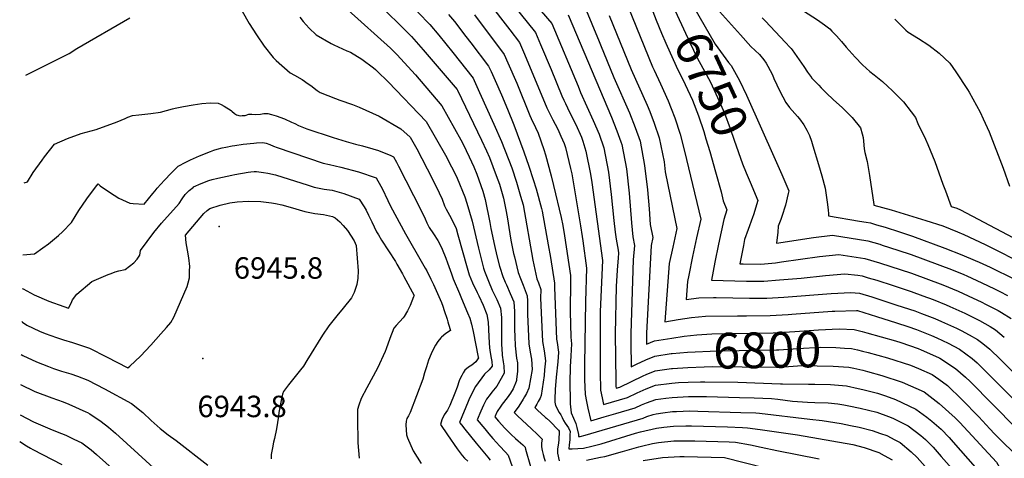
# Model space of a CAD drawing. Units: inches. Extents: x 2562008 to 2567694, y 1556032 to 1561396.
# Drawn here: x 2562080 to 2562873, y 1559154 to 1559508 of the extents above; entities that cross this region are included whole.
import ezdxf
from ezdxf.enums import TextEntityAlignment as Align

# ---------------------------------------------------------------- set-up
doc = ezdxf.new("R2010")
doc.units = ezdxf.units.IN
doc.header["$MEASUREMENT"] = 0
doc.layers.add('tile_2467_18_contour_10ft', color=80, linetype='Continuous')
doc.layers.add('tile_2467_18_spot_elev', color=147, linetype='Continuous')
doc.styles.add('Arial', font='arial.ttf')

msp = doc.modelspace()

# ---------------------------------------------------------------- linework, layer by layer
at = {"layer": 'tile_2467_18_contour_10ft'}
for points, elevation in [([(2562458.66, 1559543.26), (2562495.64, 1559497.32), (2562499.7, 1559487.59), (2562508.12, 1559467.38), (2562516.96, 1559446.23), (2562518.44, 1559442.72), (2562519.71, 1559440.06), (2562523.1, 1559433.11), (2562528.16, 1559423.15), (2562532.66, 1559412.74), (2562533.75, 1559409.56), (2562536.3, 1559401.64), (2562539.95, 1559383.05), (2562540.92, 1559376.45), (2562549.67, 1559313.43), (2562547.8, 1559272.43), (2562547.6, 1559253.99), (2562547.72, 1559220.97), (2562547.93, 1559211.42), (2562548.02, 1559209.09), (2562549.27, 1559202.74), (2562550.45, 1559197.53), (2562569.79, 1559203.08), (2562577.49, 1559206.81), (2562584.91, 1559210.19), (2562592.35, 1559212.97), (2562605.45, 1559214.73), (2562610.73, 1559215.07), (2562618.56, 1559215.58), (2562628.52, 1559215.81), (2562632.03, 1559215.77), (2562658.57, 1559215.44), (2562692.91, 1559214.01), (2562694.69, 1559214), (2562715.48, 1559213.87), (2562720.61, 1559213.86), (2562733.39, 1559213.53), (2562746.07, 1559212.43), (2562755.49, 1559210.48), (2562759.38, 1559209.62), (2562771.22, 1559206.68), (2562777.73, 1559204.44), (2562785.65, 1559201.48), (2562802.14, 1559193.73), (2562810.88, 1559187.2), (2562815.05, 1559184.06), (2562822.42, 1559177.49), (2562828.83, 1559170.91), (2562832.24, 1559167.16), (2562849.93, 1559146.98)], 6820), ([(2562490.03, 1559526.46), (2562508.82, 1559504.35), (2562529.92, 1559453.93), (2562532.01, 1559448.88), (2562542.2, 1559426.24), (2562546.98, 1559415.35), (2562550.78, 1559404.27), (2562554.44, 1559384.78), (2562556.6, 1559366.55), (2562558.62, 1559345.75), (2562559.73, 1559336.32), (2562560.56, 1559330.65), (2562562.17, 1559321.85), (2562562.54, 1559319.47), (2562562.31, 1559315.71), (2562561.52, 1559305.68), (2562560.69, 1559292.59), (2562559.83, 1559254.31), (2562560.23, 1559216.2), (2562560.32, 1559212.37), (2562560.64, 1559210.68), (2562563.45, 1559211.48), (2562582.35, 1559220.49), (2562584.68, 1559221.61), (2562592.11, 1559224.63), (2562605.21, 1559226.35), (2562605.9, 1559226.4)], 6810), ([(2562603.63, 1559524.36), (2562604.75, 1559522.06), (2562620.01, 1559489.06), (2562626, 1559476.83), (2562634.91, 1559460.17), (2562636.59, 1559457.19), (2562642.38, 1559444.73), (2562647.78, 1559432.32), (2562652.59, 1559419.8), (2562655.76, 1559410.33), (2562662.38, 1559391.31), (2562665.49, 1559384.06)], 6750), ([(2562616.45, 1559530.32), (2562626.08, 1559512.51), (2562627.11, 1559510.53), (2562640.36, 1559487.9), (2562651.12, 1559473.12), (2562653.35, 1559470.6), (2562659.96, 1559458.64), (2562665.73, 1559446.69), (2562688.82, 1559394.9)], 6740), ([(2562366.36, 1559522.91), (2562395.71, 1559494.07), (2562405.01, 1559483.28), (2562432.58, 1559451.16), (2562432.87, 1559450.81), (2562452.26, 1559410.35), (2562456.11, 1559401.83), (2562458.47, 1559396.48), (2562464.07, 1559381.98), (2562466.55, 1559374.96), (2562469.88, 1559363.73), (2562471.84, 1559354.2), (2562472.74, 1559348.78), (2562474.88, 1559335.07), (2562475.84, 1559329.87), (2562477.96, 1559319.04), (2562478.59, 1559316.47), (2562481.72, 1559303.78), (2562483.46, 1559299.01), (2562485.64, 1559293.68), (2562489.04, 1559285.11), (2562489.19, 1559280.9), (2562489.18, 1559277.21), (2562489.11, 1559270.32), (2562490.2, 1559246.43), (2562491.29, 1559239.67), (2562492.43, 1559233.99), (2562492.93, 1559225.69), (2562490.31, 1559210.65), (2562488.28, 1559206.32), (2562486.86, 1559203.76), (2562485.66, 1559201.83), (2562482.1, 1559196.25), (2562478.52, 1559190.89), (2562481.03, 1559188.45), (2562492.33, 1559177.94), (2562497, 1559173.47), (2562497.83, 1559172.65), (2562501.03, 1559169.45), (2562500.57, 1559166.53), (2562500.42, 1559164.47), (2562500.42, 1559163.48), (2562500.92, 1559160.37), (2562501.76, 1559157.13), (2562502.64, 1559154.14), (2562503.38, 1559151.77)], 6870), ([(2562393.15, 1559521.89), (2562408.46, 1559505.83), (2562410.39, 1559503.63), (2562417.69, 1559494.96), (2562429.15, 1559481.07), (2562445.35, 1559460.39), (2562446.25, 1559458.42), (2562450.58, 1559448.95), (2562462.11, 1559423.41), (2562468.21, 1559409.4), (2562476.44, 1559388.09), (2562480.35, 1559376.48), (2562483.66, 1559365.44), (2562485.61, 1559358.42), (2562493.59, 1559313.76), (2562496.78, 1559298.69), (2562498, 1559295.47), (2562499.9, 1559290.13), (2562499.78, 1559283.09), (2562501.25, 1559248.19), (2562502.66, 1559240.66), (2562503.74, 1559232.75), (2562502.96, 1559225.27), (2562502.49, 1559220.93), (2562500.29, 1559204.66), (2562499.28, 1559202.68), (2562497.9, 1559200), (2562496.72, 1559197.84), (2562495.06, 1559195.14), (2562497.36, 1559192.97), (2562503.38, 1559187.29), (2562503.82, 1559186.98), (2562504.59, 1559186.43), (2562507.1, 1559184.04), (2562514.11, 1559176.77), (2562514.8, 1559175.96), (2562514.37, 1559168.73), (2562513.94, 1559164.72), (2562513.47, 1559161.79), (2562513.28, 1559158.25), (2562514.66, 1559151.96)], 6860), ([(2562457.24, 1559522.05), (2562475.08, 1559499.21), (2562482.79, 1559489.12), (2562486.83, 1559479.78), (2562504.79, 1559436.52), (2562509.49, 1559426.93), (2562513.28, 1559419.71), (2562514.4, 1559417.44), (2562516.04, 1559413.71), (2562518.63, 1559407.64), (2562519.71, 1559404.42), (2562523.93, 1559387.74), (2562524.88, 1559383.24), (2562531.82, 1559341.39), (2562533.24, 1559332.76), (2562533.75, 1559329.42), (2562536.79, 1559307.38), (2562535.94, 1559280.36), (2562535.17, 1559229.59), (2562535.14, 1559217.62), (2562535.73, 1559205.44), (2562536.63, 1559199.88), (2562537.76, 1559194.61), (2562540.26, 1559184.39), (2562550.92, 1559187.49), (2562560.44, 1559190.28), (2562575.98, 1559194.87), (2562580.97, 1559197.11), (2562585.15, 1559198.87), (2562592.59, 1559201.54), (2562600.63, 1559202.56), (2562605.68, 1559203.2), (2562618.96, 1559203.97), (2562633.3, 1559203.79), (2562659.87, 1559203.22), (2562671.93, 1559202.79), (2562685.8, 1559202.19), (2562690.84, 1559201.65), (2562702.69, 1559200.28), (2562714.7, 1559199.22), (2562720.64, 1559199.15), (2562731.34, 1559198.72), (2562739.34, 1559197.93), (2562743.98, 1559197.33), (2562748.04, 1559196.49), (2562757.29, 1559194.55), (2562770.52, 1559191.17), (2562780.02, 1559187.79), (2562783.57, 1559186.46), (2562792.67, 1559181.92), (2562795.83, 1559180.28), (2562806.17, 1559172.5), (2562809.86, 1559169.37), (2562816.03, 1559163.02), (2562822.58, 1559155.64), (2562833.14, 1559143.52)], 6830), ([(2562535.18, 1559518.42), (2562546.89, 1559490.07), (2562548, 1559487.38), (2562558.73, 1559461.02), (2562571.38, 1559432.33), (2562576.06, 1559420.64), (2562579.88, 1559409.57), (2562583.43, 1559390.05), (2562585.99, 1559370.35), (2562587.11, 1559355.17), (2562588.08, 1559342.58), (2562590.21, 1559331.96), (2562588.8, 1559325.45), (2562585.02, 1559254.96), (2562585.19, 1559245.99), (2562591.62, 1559248.85), (2562605.51, 1559250.99)], 6790), ([(2562570.14, 1559518.33), (2562589.96, 1559469.52), (2562591.17, 1559466.75), (2562596.27, 1559455.87), (2562602.43, 1559442.23), (2562604.96, 1559435.88), (2562607.84, 1559428.56), (2562612.12, 1559415.19), (2562615.6, 1559401.48), (2562620.49, 1559381.47), (2562628.71, 1559346.74), (2562625.43, 1559331.71), (2562622.15, 1559316.68), (2562619.04, 1559301.72), (2562618.06, 1559296.7), (2562617.04, 1559282.03), (2562627.15, 1559283.46), (2562639.07, 1559283.63), (2562641.28, 1559283.65), (2562668.06, 1559283.09), (2562682.08, 1559283.05), (2562695.69, 1559283.88), (2562733.89, 1559286.9), (2562749.66, 1559287.67), (2562756.7, 1559287.13), (2562766.58, 1559284.08), (2562769.07, 1559283.31), (2562786.79, 1559277.63), (2562801.29, 1559272.92), (2562806.72, 1559270.91), (2562817.49, 1559266.63), (2562822.85, 1559264.45), (2562834.86, 1559258.84), (2562838.44, 1559257.07), (2562845.14, 1559253.61), (2562851.78, 1559249.84), (2562856.07, 1559246.55), (2562861.56, 1559242.06), (2562870.17, 1559233.65), (2562935.45, 1559168.78)], 6770), ([(2562588.82, 1559517.47), (2562592.93, 1559507.2), (2562597.11, 1559496.62), (2562600.58, 1559488.58), (2562608.92, 1559469.98), (2562616.22, 1559455.29), (2562622.03, 1559442.71), (2562627.07, 1559429.96), (2562631.26, 1559417.37), (2562632.96, 1559411.63)], 6760), ([(2562639.09, 1559519.61), (2562660.79, 1559495.19), (2562669.13, 1559485.88), (2562672.6, 1559482.67), (2562676.03, 1559479.45), (2562679.57, 1559475.28), (2562681.54, 1559472.45), (2562682.9, 1559470.19), (2562686.44, 1559463.09), (2562687.74, 1559460.17), (2562692.4, 1559450.02), (2562697.26, 1559440.75), (2562700.28, 1559436.79), (2562704.52, 1559431.89), (2562706.64, 1559429.6), (2562708.44, 1559427.51), (2562711.86, 1559422.78), (2562714.31, 1559418.6), (2562716.26, 1559414.08), (2562717.92, 1559409.61), (2562719.2, 1559405.84), (2562723.75, 1559390.93), (2562726.36, 1559381.7), (2562728.94, 1559371.86), (2562729.92, 1559366.01), (2562730.74, 1559360.41), (2562731.51, 1559354.39), (2562731.82, 1559350.99), (2562731.82, 1559349.49), (2562756.68, 1559345.16), (2562761.98, 1559344.31), (2562765.52, 1559343.71), (2562770.43, 1559342.32), (2562777.26, 1559340.37), (2562788.94, 1559336.68), (2562799.31, 1559333.09), (2562825.44, 1559323.54), (2562839.18, 1559318.18), (2562849.98, 1559313.62), (2562852.97, 1559312.23), (2562862, 1559308.02), (2562881.42, 1559298.51)], 6730), ([(2562703.23, 1559519.93), (2562722.84, 1559507.41), (2562726.69, 1559504.76), (2562728.44, 1559503.47), (2562731.68, 1559500.96), (2562732.69, 1559500.04), (2562734.43, 1559498.27), (2562738.09, 1559494.54), (2562742.16, 1559489.96), (2562746.03, 1559485.39), (2562753.2, 1559477.22), (2562759.02, 1559471.12), (2562765, 1559465.82), (2562768.4, 1559462.96), (2562775.1, 1559457.64), (2562779.48, 1559453.72), (2562782.97, 1559450.38), (2562792.08, 1559441.41), (2562798.39, 1559433.19), (2562801.88, 1559428.57), (2562803.57, 1559423.77), (2562809.92, 1559411.38), (2562811.73, 1559407.01), (2562817.4, 1559393.23), (2562823.92, 1559375.1), (2562825.88, 1559369.52), (2562830.5, 1559356.97), (2562835.2, 1559355.54), (2562838.16, 1559354.22), (2562894.46, 1559324.38)], 6710), ([(2562085.03, 1559462.77), (2562119.9, 1559480.36), (2562126.14, 1559484.43), (2562168.81, 1559508.93)], 6900), ([(2562259.32, 1559514.25), (2562265.05, 1559504.43), (2562270.75, 1559495.2), (2562277.01, 1559486.05), (2562284.18, 1559477.04), (2562286.78, 1559474.54), (2562297.86, 1559464.73), (2562301.41, 1559462.93), (2562307.56, 1559459.39), (2562312.49, 1559455.91), (2562314.55, 1559454.36), (2562319.8, 1559450.49), (2562322.09, 1559448.98), (2562334.42, 1559444.08), (2562338.03, 1559442.67), (2562348.14, 1559439.3), (2562353.59, 1559437), (2562369.7, 1559429.71), (2562387.04, 1559419.65), (2562394.78, 1559412.97), (2562399.98, 1559403.47), (2562412.51, 1559379.44), (2562418.05, 1559367.95), (2562420.33, 1559362.96), (2562422.43, 1559357.51), (2562423.62, 1559354.84), (2562426.42, 1559350.03), (2562429.8, 1559343.37), (2562431.66, 1559339.3), (2562433.19, 1559334.18), (2562440.51, 1559307.6), (2562442.18, 1559302), (2562445, 1559295.49), (2562448.69, 1559287.67), (2562449.93, 1559285.13), (2562453.35, 1559277.46), (2562456.47, 1559270.05), (2562457.49, 1559263.9), (2562458.15, 1559252.34), (2562458.42, 1559247.09), (2562458.52, 1559243.18), (2562459.01, 1559239.43), (2562459.88, 1559234.87), (2562460.32, 1559232.1), (2562460.63, 1559228.48), (2562458.41, 1559225.27), (2562454.42, 1559221.97), (2562447.19, 1559211.84), (2562442.39, 1559202.48), (2562441.27, 1559199.93), (2562434.5, 1559183.06), (2562435.96, 1559181.12), (2562438.69, 1559177.65), (2562447.79, 1559166.2), (2562457.23, 1559154.95), (2562459.06, 1559152.55)], 6900), ([(2562305.77, 1559509.67), (2562308.57, 1559506.06), (2562313.3, 1559500.79), (2562318.98, 1559495.33), (2562330.88, 1559488.36), (2562333.29, 1559487.24), (2562343.67, 1559482.55), (2562346.56, 1559481.28), (2562355.59, 1559475.59), (2562365.2, 1559468.81), (2562366.77, 1559467.4), (2562367.86, 1559466.35), (2562377.24, 1559457.28), (2562407.48, 1559425.6), (2562423.06, 1559398.3), (2562427.98, 1559389.06), (2562430.48, 1559384.27), (2562432.41, 1559379.8), (2562438.71, 1559364.78), (2562440.22, 1559359.77), (2562444.51, 1559345.08), (2562449.8, 1559323.53), (2562452.18, 1559313.77), (2562452.91, 1559310.65), (2562453.76, 1559307.4), (2562454.43, 1559305.01), (2562457.66, 1559296.72), (2562460.74, 1559289.68), (2562464.36, 1559281.94), (2562467.33, 1559275.07), (2562468.18, 1559267.5), (2562468.32, 1559259.59), (2562468.24, 1559251.59), (2562468.28, 1559245.35), (2562468.38, 1559242.95), (2562468.78, 1559237.31), (2562469.57, 1559231.75), (2562470.07, 1559228.56), (2562470.37, 1559222.63), (2562464.44, 1559212.23), (2562460.46, 1559207.28), (2562459.07, 1559205.49), (2562456.13, 1559201.68), (2562453.81, 1559196.91), (2562451.57, 1559192.04), (2562448.67, 1559185.23), (2562454.75, 1559177.78), (2562457.99, 1559173.88), (2562461.31, 1559170), (2562464.27, 1559166.76), (2562466.71, 1559164.21), (2562471.51, 1559159.09), (2562473.61, 1559156.62), (2562476.94, 1559147.42)], 6890), ([(2562344.61, 1559515.13), (2562378.8, 1559484.59), (2562382.04, 1559481.47), (2562383.9, 1559479.49), (2562398.87, 1559463.03), (2562420.17, 1559438.23), (2562435.55, 1559410.72), (2562437.41, 1559407.23), (2562442.28, 1559397.1), (2562445.89, 1559389.08), (2562448.35, 1559383.05), (2562453.1, 1559369.4), (2562455.05, 1559362.73), (2562458.91, 1559344.23), (2562459.69, 1559339.2), (2562462.47, 1559325.51), (2562464.45, 1559317.21), (2562466.56, 1559308.91), (2562466.78, 1559308.06), (2562469.37, 1559300.73), (2562471.18, 1559295.93), (2562472.14, 1559293.77), (2562475.24, 1559286.97), (2562478.18, 1559280.09), (2562478.67, 1559272.35), (2562478.71, 1559268.34), (2562478.67, 1559257.8), (2562478.9, 1559252.29), (2562479.23, 1559244.68), (2562480.35, 1559234.72), (2562481.02, 1559231.11), (2562481.18, 1559224.21), (2562480.4, 1559217.51), (2562480.26, 1559216.69), (2562480.05, 1559216.1), (2562477.6, 1559210.04), (2562475.45, 1559206.59), (2562472.87, 1559202.8), (2562468.9, 1559197.69), (2562467.66, 1559196.04), (2562464.83, 1559191.78), (2562462.84, 1559187.4), (2562465.92, 1559183.94), (2562470.97, 1559178.38), (2562475.02, 1559174.35), (2562476.12, 1559173.26), (2562479.59, 1559170.07), (2562481.7, 1559168.18), (2562485.34, 1559164.86), (2562487.25, 1559162.97), (2562487.27, 1559162.95), (2562487.7, 1559161.41), (2562491.62, 1559147.4)], 6880), ([(2562425.64, 1559511.65), (2562430.27, 1559505.99), (2562439.56, 1559494.06), (2562443.43, 1559488.97), (2562457.83, 1559469.97), (2562459.79, 1559465.65), (2562463.01, 1559458.49), (2562468.12, 1559446.97), (2562473.05, 1559435.3), (2562478.22, 1559422.69), (2562486.29, 1559401.16), (2562490.26, 1559389.41), (2562493.76, 1559378.85), (2562496.09, 1559371.16), (2562500.36, 1559355.37), (2562500.91, 1559353.25), (2562505.9, 1559326.11), (2562507.62, 1559316.02), (2562511.03, 1559295.29), (2562511.02, 1559291.77), (2562512.55, 1559249.98), (2562513.02, 1559247.42), (2562514.18, 1559239.56), (2562513.56, 1559231.87), (2562512.33, 1559219.45), (2562511.51, 1559209.47), (2562511.16, 1559201.71), (2562511.16, 1559199.28), (2562511.79, 1559196.56), (2562514.77, 1559190.9), (2562516.09, 1559189.18), (2562517.16, 1559187.11), (2562518.15, 1559184.46), (2562519.55, 1559182.36), (2562522.14, 1559178.76), (2562523.51, 1559175.64), (2562523.42, 1559172.9), (2562523.27, 1559169.1), (2562522.81, 1559164.84), (2562522.51, 1559161.81), (2562525.08, 1559161.87), (2562529.65, 1559162.01), (2562534.2, 1559162.19), (2562540.96, 1559163.87), (2562548.63, 1559165.84), (2562576.22, 1559174.24), (2562580.1, 1559175.32), (2562593.06, 1559178.5), (2562599.02, 1559179.28), (2562606.83, 1559180.1), (2562616.81, 1559180.39), (2562621.3, 1559180.39), (2562650.4, 1559179.41), (2562662.46, 1559178.96), (2562666.5, 1559178.8), (2562676.65, 1559177.36), (2562706.83, 1559173.02), (2562751.16, 1559165.18), (2562760.54, 1559162.89), (2562772.14, 1559158.73), (2562776.61, 1559156.29), (2562782.89, 1559152.76)], 6850), ([(2562446.54, 1559511.36), (2562470.31, 1559479.54), (2562473.32, 1559472.79), (2562480.46, 1559456.44), (2562491.14, 1559430.32), (2562492.26, 1559427.79), (2562495.57, 1559420.61), (2562497.78, 1559416.06), (2562502.29, 1559402.8), (2562503.67, 1559398.5), (2562508.23, 1559381.64), (2562510.23, 1559373.93), (2562516.39, 1559348.02), (2562517.59, 1559341.79), (2562519.12, 1559333.31), (2562523.91, 1559301.34), (2562523.89, 1559296.77), (2562523.59, 1559272.47), (2562524.01, 1559251.81), (2562524.65, 1559246.4), (2562524.15, 1559236.62), (2562523.5, 1559227.71), (2562523.33, 1559215.27), (2562523.56, 1559200.31), (2562523.65, 1559197.87), (2562524.42, 1559190.86), (2562526.14, 1559186.35), (2562528.06, 1559182.1), (2562529.02, 1559178.82), (2562530.37, 1559173.2), (2562530.38, 1559172.42), (2562530.36, 1559171.66), (2562531.63, 1559171.7), (2562535.68, 1559172.8), (2562544.78, 1559175.32), (2562582.34, 1559186.44), (2562585.37, 1559187.71), (2562590.39, 1559189.38), (2562592.82, 1559190.08), (2562598.24, 1559190.79), (2562605.92, 1559191.75), (2562609.25, 1559191.95), (2562620.03, 1559192.26), (2562626.31, 1559192.16), (2562661.17, 1559191.09), (2562673.23, 1559190.62), (2562676.15, 1559190.49), (2562716.72, 1559185.76), (2562726.6, 1559184.51), (2562741.87, 1559182.15), (2562749.5, 1559180.57), (2562756.42, 1559179.09), (2562766.9, 1559176.42), (2562773.56, 1559174.16), (2562778.56, 1559172.39), (2562785.02, 1559169.12), (2562789.48, 1559166.77), (2562798.28, 1559159.35), (2562803.01, 1559154.79), (2562816.36, 1559140.06)], 6840), ([(2562522, 1559511.38), (2562556.75, 1559428.89), (2562561.27, 1559417.95), (2562564.39, 1559408.99), (2562565.12, 1559406.88), (2562568.83, 1559387.39), (2562571.09, 1559367.64), (2562573.01, 1559343.94), (2562574.09, 1559332.5), (2562575.42, 1559325.51), (2562574.39, 1559314.04), (2562572.32, 1559254.63), (2562572.42, 1559247.29), (2562572.72, 1559227.91), (2562577.01, 1559230.03), (2562584.44, 1559233.51), (2562591.87, 1559236.44), (2562604.96, 1559238.47), (2562605.71, 1559238.54)], 6800), ([(2562554.9, 1559510.98), (2562572.78, 1559467.4), (2562585.57, 1559438.77), (2562587.73, 1559433.62), (2562591.3, 1559424.16), (2562595.37, 1559412.38), (2562599.17, 1559392.91), (2562600.08, 1559384.86), (2562602.23, 1559374.46), (2562609.46, 1559339.35), (2562606.18, 1559324.32), (2562603.37, 1559311.14), (2562599.95, 1559264.03), (2562610.48, 1559266.06), (2562621.22, 1559267.58), (2562632.47, 1559268.7), (2562658.29, 1559268.96), (2562665.58, 1559268.99), (2562684.6, 1559269.25), (2562699.1, 1559269.98), (2562702.05, 1559270.16), (2562734.52, 1559272.64), (2562736.8, 1559272.79), (2562754.25, 1559273.25), (2562754.53, 1559273.23), (2562754.92, 1559273.11), (2562770.47, 1559268.29), (2562786.56, 1559263.28), (2562795.5, 1559260.35), (2562802.69, 1559257.81), (2562814.76, 1559253), (2562818.94, 1559251.1), (2562828.18, 1559246.75), (2562837.21, 1559241.99), (2562847.49, 1559234.48), (2562851.35, 1559231.02), (2562856.41, 1559226.23), (2562918.31, 1559164.33)], 6780), ([(2562678.21, 1559509.08), (2562680.96, 1559506.28), (2562696.8, 1559489.41), (2562700.8, 1559485.14), (2562701.67, 1559484.18), (2562702.41, 1559483.25), (2562711.71, 1559469.79), (2562714.78, 1559465.3), (2562716.35, 1559463.06), (2562717.95, 1559460.81), (2562717.98, 1559460.78), (2562719.9, 1559458.78), (2562723.82, 1559454.73), (2562725.79, 1559452.7), (2562729.83, 1559448.52), (2562735.81, 1559442.83), (2562742.61, 1559436.68), (2562746.71, 1559432.74), (2562750.88, 1559428.64), (2562757.55, 1559420.3), (2562758.93, 1559415.43), (2562759.63, 1559412.67), (2562759.84, 1559409.74), (2562760.44, 1559403.49), (2562761.01, 1559400.46), (2562762.86, 1559393.19), (2562764.78, 1559382), (2562768.1, 1559358.65), (2562768.34, 1559357.99), (2562782.12, 1559354.31), (2562809.99, 1559345.83), (2562823.69, 1559341.3), (2562835.7, 1559336.56), (2562840.84, 1559334.35), (2562858.03, 1559326.29), (2562892.11, 1559309.23)], 6720), ([(2562785.17, 1559507.86), (2562794.06, 1559499.1), (2562795.86, 1559497.44), (2562804.23, 1559492.23), (2562812.59, 1559487), (2562820.77, 1559480.55), (2562829.39, 1559472.4), (2562834.17, 1559465.6), (2562843.61, 1559451.34), (2562844.9, 1559449.09), (2562853.79, 1559433), (2562856.4, 1559427.59), (2562861.2, 1559417.24), (2562872.51, 1559387.87), (2562877.47, 1559373.29)], 6700), ([(2562083.57, 1559376.11), (2562086.45, 1559376.87), (2562091.04, 1559384.38), (2562098.21, 1559394.37), (2562100.11, 1559396.97), (2562108.14, 1559407.29), (2562118.64, 1559411.65), (2562129.55, 1559415.73), (2562141.63, 1559419.09), (2562158.62, 1559425.3), (2562165.02, 1559427.94), (2562167.19, 1559428.95), (2562170.96, 1559430.39), (2562175.96, 1559430.82), (2562185.78, 1559431.92), (2562193.58, 1559432.89), (2562198.36, 1559434.24), (2562203.13, 1559435.71), (2562205.45, 1559436.27), (2562207.96, 1559436.83), (2562212.1, 1559437.7), (2562219.92, 1559438.89), (2562226.75, 1559439.9), (2562233.49, 1559440.54), (2562240.04, 1559440.16), (2562242.52, 1559439.22), (2562244.89, 1559437.72), (2562250.32, 1559434.22), (2562250.97, 1559433.69), (2562253.07, 1559431.95), (2562254.82, 1559430.83), (2562257.68, 1559430.17), (2562259.3, 1559430.19), (2562261.69, 1559430.23), (2562264.58, 1559431.36), (2562267.08, 1559431.26), (2562269.65, 1559431.03), (2562274.06, 1559431.39), (2562276.8, 1559431.91), (2562280, 1559431.88), (2562282.81, 1559431.13), (2562286.8, 1559429.97), (2562293.46, 1559427.55), (2562299.17, 1559424.97), (2562301.61, 1559423.74), (2562304.78, 1559422.25), (2562311.51, 1559419.64), (2562332.67, 1559412.67), (2562343.01, 1559409.4), (2562350.53, 1559407.3), (2562356.12, 1559405.75), (2562364.67, 1559403.55), (2562369.21, 1559402.07), (2562378.98, 1559398.16), (2562381.23, 1559397.08), (2562383.63, 1559392.59), (2562385.2, 1559389.58), (2562403.26, 1559354.35), (2562406.72, 1559346.97), (2562408.06, 1559343.74), (2562409.83, 1559340.16), (2562413.35, 1559334.88), (2562416.82, 1559329.56), (2562419.46, 1559324.92), (2562420.45, 1559322.62), (2562423.44, 1559315.26), (2562424.83, 1559311.49), (2562427.96, 1559302.86), (2562429.33, 1559298.83), (2562434.41, 1559286.77), (2562436.09, 1559282.98), (2562440.79, 1559271.44), (2562442.6, 1559266.98), (2562444.05, 1559262.29), (2562445.52, 1559256.18), (2562449.54, 1559235.54), (2562449.61, 1559235.19), (2562449.61, 1559235.09), (2562447.65, 1559231.73), (2562444.3, 1559229.21), (2562441.63, 1559227.52), (2562438.73, 1559225.02), (2562437.32, 1559223.06), (2562436.15, 1559220.81), (2562434.96, 1559218.34), (2562434.24, 1559216.47), (2562432.48, 1559211.47), (2562430.69, 1559206.63), (2562426.51, 1559196.6), (2562424.81, 1559193.03), (2562422.12, 1559189.15), (2562421.68, 1559188.64), (2562420.29, 1559185.11), (2562419.06, 1559181.45), (2562424.65, 1559173.07), (2562432.55, 1559161.74), (2562436.59, 1559156.25), (2562438.52, 1559154.23), (2562441.11, 1559151.71)], 6910), ([(2562082.59, 1559317.94), (2562091.95, 1559318.84), (2562098.76, 1559323.57), (2562103.33, 1559326.82), (2562111.32, 1559333.53), (2562114.47, 1559336.63), (2562121.87, 1559343.98), (2562127.68, 1559353.69), (2562134.16, 1559363.24), (2562141.06, 1559372.69), (2562143.16, 1559375.26), (2562144.97, 1559373.7), (2562152.51, 1559368.55), (2562160.05, 1559363.78), (2562168.81, 1559359.63), (2562171.37, 1559359.45), (2562180.26, 1559358.81), (2562187.46, 1559367.37), (2562189.08, 1559369.68), (2562190.93, 1559371.8), (2562196.81, 1559378.3), (2562201.99, 1559383.84), (2562207.86, 1559389.39), (2562213.92, 1559392.64), (2562217.8, 1559394.6), (2562224.91, 1559397.78), (2562233.75, 1559401.39), (2562236.41, 1559402.34), (2562239.05, 1559403.18), (2562243.24, 1559404.22), (2562246.05, 1559404.84), (2562251.32, 1559405.81), (2562253.43, 1559406.17), (2562260.03, 1559407.15), (2562268.69, 1559408.13), (2562270.96, 1559408.31), (2562275.9, 1559408.45), (2562278.63, 1559408.01), (2562281.71, 1559406.93), (2562284.55, 1559405.61), (2562287.49, 1559404.4), (2562324.69, 1559391.92), (2562329.56, 1559390.94), (2562338.8, 1559388.69), (2562352.94, 1559384.9), (2562367.38, 1559380.04), (2562371.12, 1559373.44), (2562372.06, 1559371.43), (2562376.56, 1559361.94), (2562378.92, 1559357.39), (2562390.88, 1559335.08), (2562404.59, 1559311.06), (2562406.67, 1559307.37), (2562407.95, 1559305.11), (2562411.33, 1559298.54), (2562413.45, 1559294.07), (2562417.82, 1559284.5), (2562419.8, 1559279.63), (2562420.9, 1559276.66), (2562422.18, 1559273.21), (2562424.36, 1559266.22), (2562425, 1559264.17), (2562425.6, 1559262.18), (2562427.06, 1559257.17), (2562423.48, 1559254.74), (2562419.9, 1559251.75), (2562419.37, 1559251.24), (2562416.92, 1559248.1), (2562415.04, 1559245.14), (2562413.26, 1559241.84), (2562411.6, 1559238.39), (2562409.52, 1559233.08), (2562407.79, 1559227.81), (2562406.33, 1559222.91), (2562404.77, 1559217.83), (2562394.53, 1559191), (2562393.21, 1559188.3), (2562392.1, 1559186.3), (2562391.47, 1559184.17), (2562391.26, 1559181), (2562391.47, 1559176.98), (2562391.69, 1559173.09), (2562392.49, 1559170.73), (2562397.08, 1559160.04), (2562403.56, 1559149.94)], 6920), ([(2562632.96, 1559411.63), (2562636.05, 1559401.22), (2562640.66, 1559385.04), (2562645.15, 1559368.86), (2562646.88, 1559361.45), (2562649.77, 1559354.23), (2562647.26, 1559346.62), (2562643.11, 1559326.69), (2562640.1, 1559312.02), (2562637.36, 1559297.51), (2562665.52, 1559296.97), (2562679.56, 1559296.8), (2562692.3, 1559297.78), (2562709.8, 1559299.23), (2562729.26, 1559301.44), (2562744.88, 1559302.7), (2562755.36, 1559301.55), (2562758.88, 1559301.11), (2562763.77, 1559299.64), (2562770.58, 1559297.57), (2562783.77, 1559293.29), (2562798.27, 1559288.43), (2562807.69, 1559285.02), (2562816.07, 1559281.96), (2562826.62, 1559277.67), (2562829.5, 1559276.5), (2562841.55, 1559270.97), (2562853.37, 1559265.12), (2562862.02, 1559260.33), (2562866.26, 1559257.65), (2562873.34, 1559251.78)], 6760), ([(2562688.82, 1559394.9), (2562694.2, 1559382.84), (2562699.73, 1559369.64), (2562699.28, 1559367.56), (2562696.92, 1559358.17), (2562694.06, 1559348.99), (2562693.2, 1559346.42), (2562691.26, 1559341.04), (2562690.75, 1559336.23), (2562689.9, 1559327.52), (2562719.53, 1559332.01), (2562734.91, 1559334), (2562763.28, 1559329.38), (2562773.01, 1559326.54), (2562775.01, 1559325.96), (2562787.46, 1559321.94), (2562798.31, 1559318.19), (2562830.76, 1559306.16), (2562840.68, 1559302.09), (2562843.06, 1559301.08), (2562855.09, 1559295.5), (2562865.52, 1559290.54), (2562869.8, 1559288.4), (2562875.83, 1559285.35)], 6740), ([(2562082.14, 1559290.83), (2562082.82, 1559290.57), (2562091.66, 1559285.73), (2562103.53, 1559280.75), (2562115.55, 1559276.39), (2562119.43, 1559275.06), (2562121.49, 1559279.12), (2562122.61, 1559281.7), (2562126.18, 1559286.27), (2562138.06, 1559296.57), (2562151.35, 1559302.09), (2562153.78, 1559303.04), (2562156.94, 1559304.27), (2562160.02, 1559305.18), (2562165, 1559306.21), (2562172.1, 1559311.5), (2562174.67, 1559314.45), (2562176.77, 1559317.71), (2562177.51, 1559321.52), (2562188.09, 1559336.1), (2562194.37, 1559343.66), (2562208.42, 1559359.53), (2562210.87, 1559363.06), (2562213.37, 1559366.56), (2562216.56, 1559369.82), (2562220.06, 1559372.59), (2562220.23, 1559372.72), (2562226.16, 1559375.56), (2562232.58, 1559377.91), (2562235.1, 1559378.63), (2562239.63, 1559379.73), (2562250.87, 1559382.32), (2562253.44, 1559382.88), (2562264.27, 1559384.78), (2562266.39, 1559385.06), (2562268.89, 1559385.17), (2562270.89, 1559385.18), (2562276.59, 1559384.47), (2562279.87, 1559383.91), (2562286.25, 1559382.4), (2562292.03, 1559380.61), (2562311.67, 1559374.35), (2562317.2, 1559372.46), (2562325.26, 1559371.06), (2562331.79, 1559370.16), (2562341.09, 1559367.44), (2562353.53, 1559363), (2562357.61, 1559356.83), (2562359.14, 1559353.97), (2562361.11, 1559349.93), (2562363.66, 1559344.55), (2562367.61, 1559336.64), (2562369.1, 1559334.15), (2562371.67, 1559329.91), (2562382.78, 1559312.67), (2562384.03, 1559310.6), (2562388.44, 1559302.79), (2562389.62, 1559300.61), (2562397.82, 1559285.32), (2562397.41, 1559284.2), (2562394.55, 1559277.31), (2562392.51, 1559272.85), (2562389.95, 1559268.31), (2562389.1, 1559267.41), (2562383.49, 1559261.13), (2562381.56, 1559258.96), (2562378.23, 1559250.66), (2562375.42, 1559242.33), (2562374.49, 1559240.29), (2562368.27, 1559226.67), (2562359.87, 1559210.84), (2562355.27, 1559202.3), (2562353.43, 1559197.04), (2562352.23, 1559193.42), (2562352.11, 1559186.35), (2562352.49, 1559166.59), (2562353.63, 1559154.11)], 6930), ([(2562665.49, 1559384.06), (2562668.71, 1559376.55), (2562674.75, 1559361.93), (2562671.19, 1559350.23), (2562670.42, 1559348.03), (2562667.01, 1559338.34), (2562664.14, 1559330.47), (2562663.11, 1559325.46), (2562660.32, 1559310.92), (2562662.98, 1559310.87), (2562677.04, 1559310.61), (2562689.01, 1559311.61), (2562693.74, 1559312.38), (2562724.43, 1559316.6), (2562739.94, 1559318.2), (2562761.07, 1559315.16), (2562772.79, 1559311.7), (2562798.47, 1559303.17), (2562823.92, 1559293.76), (2562836.25, 1559288.75), (2562848.3, 1559283.21), (2562854.56, 1559280.19), (2562858.7, 1559278.17), (2562868.35, 1559273.2), (2562871.04, 1559271.54), (2562878.74, 1559266.76)], 6750), ([(2562081.69, 1559264.3), (2562082.27, 1559263.91), (2562085.9, 1559261.33), (2562096.15, 1559256.48), (2562100.61, 1559254.67), (2562109.67, 1559251.48), (2562115.32, 1559249.64), (2562122.68, 1559247.49), (2562136.42, 1559242.8), (2562149.91, 1559235.86), (2562167.19, 1559226.9), (2562168.89, 1559228.46), (2562177.27, 1559236.42), (2562185.64, 1559245.14), (2562193.78, 1559254.28), (2562198.21, 1559259.4), (2562201.73, 1559263.54), (2562204.2, 1559267.7), (2562214.97, 1559292.43), (2562215.93, 1559295.47), (2562216.9, 1559299.41), (2562217, 1559305.22), (2562217.02, 1559308.66), (2562216.27, 1559315.57), (2562215.29, 1559321.68), (2562214.25, 1559327.77), (2562213.53, 1559334), (2562228.45, 1559351.32), (2562231.03, 1559353.78), (2562233.13, 1559355.32), (2562241.7, 1559358.13), (2562249.36, 1559359.93), (2562255.39, 1559360.8), (2562264.01, 1559361.33), (2562274.29, 1559361.06), (2562278.54, 1559360.6), (2562283.02, 1559360), (2562286.06, 1559359.45), (2562291.18, 1559358.25), (2562299.73, 1559356.01), (2562305.11, 1559354.39), (2562309.69, 1559352.95), (2562317.72, 1559351.45), (2562324.9, 1559350.46), (2562332.06, 1559349), (2562334.18, 1559347.74), (2562337.94, 1559344.64), (2562340.8, 1559341.63), (2562344.16, 1559337.7), (2562349.42, 1559329.23), (2562351.07, 1559325.52), (2562352.87, 1559305.19), (2562352.53, 1559299.18), (2562351.69, 1559294.14), (2562350.33, 1559290.02), (2562349.53, 1559287.69), (2562347.37, 1559283.45), (2562340.66, 1559275.09), (2562335.67, 1559269.02), (2562329.11, 1559260.72), (2562324.16, 1559253.25), (2562311.49, 1559232.93), (2562308.63, 1559228.48), (2562306.27, 1559225.27), (2562302.1, 1559219.9), (2562296.69, 1559213.32), (2562292.74, 1559207.93), (2562291.76, 1559205.75), (2562290.9, 1559202.22), (2562289.61, 1559195.07), (2562288.93, 1559190.89), (2562288.54, 1559188.12), (2562287, 1559177.76), (2562285.27, 1559170.14), (2562284.55, 1559167.17), (2562283.68, 1559162.43), (2562282.77, 1559157.09), (2562282.73, 1559153.7)], 6940), ([(2562605.51, 1559250.99), (2562615.37, 1559252.5), (2562625.72, 1559253.49), (2562637.64, 1559254.32), (2562687.14, 1559255.34), (2562704.58, 1559256.28), (2562723.68, 1559257.7), (2562740.23, 1559258.47), (2562752.39, 1559257.88), (2562758.76, 1559256.2)], 6790), ([(2562758.76, 1559256.2), (2562762.58, 1559255.19), (2562785.6, 1559248.74), (2562790.08, 1559247.38), (2562803.94, 1559242.66), (2562806.36, 1559241.58), (2562820.42, 1559235.2), (2562821.52, 1559234.68), (2562822.6, 1559234.11), (2562829.53, 1559229.54), (2562834.12, 1559226.48), (2562841.95, 1559219.62), (2562845.72, 1559215.88), (2562901.18, 1559159.88)], 6790), ([(2562605.71, 1559238.54), (2562618.07, 1559239.64), (2562642.53, 1559240.75), (2562659.75, 1559240.95), (2562689.68, 1559241.42), (2562691.72, 1559241.53), (2562707.09, 1559242.54), (2562725.41, 1559243.67), (2562737.54, 1559243.37), (2562744.6, 1559242.95), (2562750.27, 1559242.61), (2562754.96, 1559241.57), (2562759, 1559240.55)], 6800), ([(2562759, 1559240.55), (2562763.52, 1559239.41), (2562779.14, 1559235), (2562797.66, 1559229.29), (2562804.31, 1559226.47), (2562815.29, 1559221.71), (2562820.62, 1559217.94), (2562827.64, 1559212.7), (2562839, 1559201.58), (2562852.77, 1559187.66), (2562861.79, 1559177.87), (2562865.32, 1559173.95), (2562872.52, 1559166.82), (2562879.88, 1559159.56)], 6800), ([(2562081.25, 1559237.74), (2562082.58, 1559237.07), (2562093.7, 1559231.79), (2562103.23, 1559228.12), (2562107.4, 1559226.54), (2562113.71, 1559224.4), (2562121.16, 1559222.16), (2562126.6, 1559220.22), (2562134.88, 1559217.11), (2562148.48, 1559210.03), (2562170.07, 1559198.39), (2562179.39, 1559191.07), (2562186.07, 1559184.61), (2562193.16, 1559178.26), (2562199.77, 1559173.08), (2562206.06, 1559168.44), (2562231.53, 1559148.51)], 6950), ([(2562605.9, 1559226.4), (2562618.32, 1559227.36), (2562631.44, 1559227.94), (2562638.39, 1559228.02), (2562662.01, 1559227.71), (2562689.89, 1559227.59), (2562692.21, 1559227.6), (2562710.58, 1559228.87), (2562722.67, 1559228.7), (2562735.46, 1559228.37), (2562748.17, 1559227.49), (2562752.08, 1559226.62), (2562759.25, 1559225.02)], 6810), ([(2562759.25, 1559225.02), (2562763.07, 1559224.17), (2562774.66, 1559220.94), (2562791.1, 1559215.35), (2562808.76, 1559207.8), (2562820.89, 1559198.33), (2562833.62, 1559186.63), (2562837.4, 1559182.92), (2562866.91, 1559150.98), (2562895.46, 1559101.46)], 6810), ([(2562080.84, 1559213.5), (2562092.39, 1559207.85), (2562106.05, 1559202.72), (2562114.98, 1559199.52), (2562119.73, 1559197.7), (2562133.36, 1559191.55), (2562134.58, 1559190.9), (2562136.5, 1559189.84), (2562145.64, 1559183.87), (2562151.49, 1559179.07), (2562157.3, 1559174.27), (2562175.51, 1559157.84), (2562200.27, 1559135.14)], 6960), ([(2562080.43, 1559189.21), (2562091.11, 1559183.45), (2562104.41, 1559177.81), (2562110.38, 1559175.36), (2562117.36, 1559172.75), (2562123.81, 1559169.65), (2562130.14, 1559166.46), (2562137.65, 1559160.82), (2562141.93, 1559157.21), (2562156.97, 1559143.86)], 6970), ([(2562080.07, 1559167.59), (2562085.59, 1559164.04), (2562088.67, 1559162.27), (2562090.71, 1559161.22), (2562114.15, 1559149.09)], 6980), ([(2562536.82, 1559152.51), (2562548.12, 1559154.92), (2562551.38, 1559155.65), (2562565.73, 1559159.61), (2562578.95, 1559163.38), (2562580.94, 1559163.9), (2562589.93, 1559166.07), (2562594.65, 1559166.78), (2562607.16, 1559168.19), (2562614.43, 1559168.3), (2562623.89, 1559168.24), (2562651.69, 1559167.3), (2562656.85, 1559167.11), (2562668.76, 1559165.04), (2562677.35, 1559163.05), (2562690.05, 1559160.46), (2562724.05, 1559153.64)], 6860), ([(2562582.48, 1559152.38), (2562597.93, 1559154.88), (2562611.79, 1559155.57), (2562615.53, 1559155.6), (2562647.85, 1559154.67), (2562680.79, 1559146.39)], 6870)]:
    msp.add_lwpolyline(points, dxfattribs=dict(at, elevation=elevation))
at = {"layer": 'tile_2467_18_spot_elev'}
for p in [(2562240.88, 1559340.75, 6945.8), (2562227.71, 1559234.46, 6943.8)]:
    msp.add_point(p, dxfattribs=at)

# ---------------------------------------------------------------- texts
at = {"color": 18, "style": 'Arial'}
for s, rotation, p in [('6750', -65.05716, (2562637.37, 1559455.51)), ('6800', 0.90053, (2562682.33, 1559241.31))]:
    msp.add_text(s, height=28.8, rotation=rotation, dxfattribs=at).set_placement(p, align=Align.MIDDLE_CENTER)
for s, p in [('6945.8', (2562288.56, 1559307.46)), ('6943.8', (2562259.25, 1559195.9))]:
    msp.add_text(s, height=17.28, dxfattribs=at).set_placement(p, align=Align.MIDDLE_CENTER)

doc.saveas('drawing.dxf')
